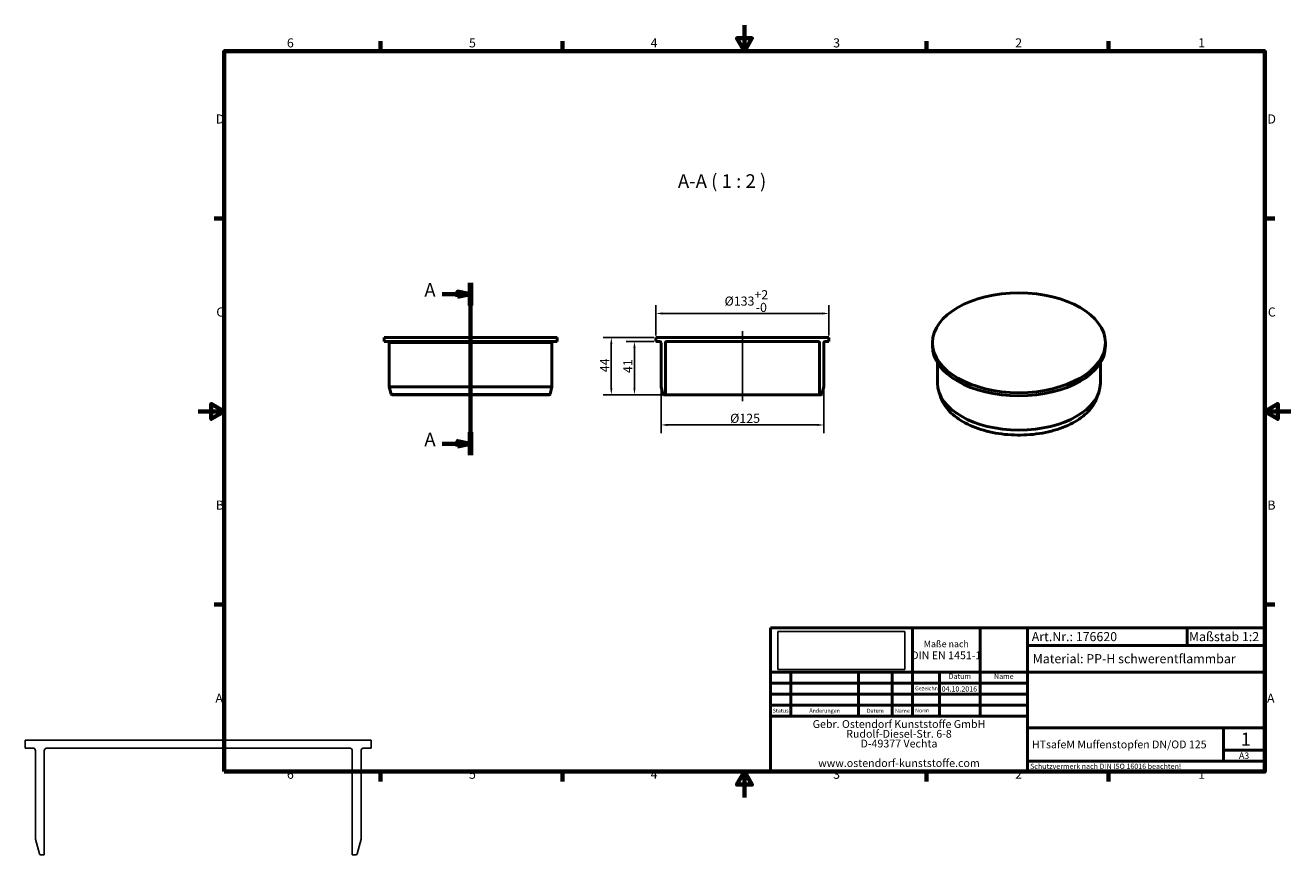
# Model space of a CAD drawing. Units: millimetres. Extents: x -133 to 840, y -44 to 594.
import ezdxf
from ezdxf.enums import TextEntityAlignment as Align

# ---------------------------------------------------------------- set-up
doc = ezdxf.new("R2010")
doc.units = ezdxf.units.MM
doc.header["$LTSCALE"] = 2
for name, color, linetype, lineweight in [('Bemaßung (ISO)', 7, 'Continuous', 25), ('Mittellinie (ISO)', 7, 'Continuous', 25), ('Rahmen (ISO)', 7, 'Continuous', 70), ('Schnittlinie (ISO)', 7, 'Continuous', 70), ('Sichtbar (ISO)', 7, 'Continuous', 50), ('Sichtbar schmal (ISO)', 7, 'Continuous', 35), ('Symbol (ISO)', 7, 'Continuous', 25), ('Titel (ISO)', 7, 'Continuous', 50)]:
    doc.layers.add(name, color=color, linetype=linetype, lineweight=lineweight)
doc.styles.add('Bezeichnungstext (DIN)', font='isocpeur.ttf')
doc.styles.add('Notiztext (DIN)', font='isocpeur.ttf')
doc.styles.add('Textstil13', font='isocpeur.ttf')
doc.styles.add('Textstil15', font='isocpeur.ttf')
doc.styles.add('Textstil16', font='isocpeur.ttf')
doc.styles.add('Textstil19', font='isocpeur.ttf')
doc.styles.add('Textstil21', font='isocpeur.ttf')
doc.dimstyles.new('Standard (DIN)', dxfattribs={"dimscale": 2, "dimtxt": 3.5, "dimasz": 2.5, "dimexe": 3.175, "dimexo": 0.8, "dimgap": 0.8, "dimtad": 1, "dimrnd": 1e-08, "dimtxsty": 'Notiztext (DIN)', "dimcen": 0.09, "dimdle": 10, "dimclrd": 256, "dimclre": 256, "dimclrt": 256, "dimadec": 0, "dimazin": 2, "dimtfac": 1, "dimtmove": 0, "dimatfit": 3, "dimfxl": 1, "dimtolj": 1, "dimlwd": -1, "dimlwe": -1, "dimarcsym": 0})
picture_1 = doc.add_image_def('image1.bmp', size_in_pixel=(300, 90))

# ---------------------------------------------------------------- blocks, each defined once
blk = doc.blocks.new('Ränder Vorgaberahmen')
at = {"layer": 'Rahmen (ISO)'}
for p, q in [((70, 287), (70, 290.9)), ((140, 287), (140, 290.9)), ((280, 287), (280, 290.9)), ((350, 287), (350, 290.9)), ((10, 222.75), (6.1, 222.75)), ((410, 222.75), (413.9, 222.75)), ((10, 74.25), (6.1, 74.25)), ((410, 74.25), (413.9, 74.25)), ((70, 10), (70, 6.1)), ((140, 10), (140, 6.1)), ((280, 10), (280, 6.1)), ((350, 10), (350, 6.1))]:
    blk.add_line(p, q, dxfattribs=at)
at = {"layer": 'Rahmen (ISO)', "flags": 128}
for points in [[(210, 297), (210, 287), (207.11, 292), (212.89, 292), (210, 287)], [(10, 10), (10, 287), (410, 287), (410, 10), (10, 10)], [(0, 148.5), (10, 148.5), (5, 151.39), (5, 145.61), (10, 148.5)], [(420, 148.5), (410, 148.5), (415, 151.39), (415, 145.61), (410, 148.5)], [(210, 0), (210, 10), (207.11, 5), (212.89, 5), (210, 10)]]:
    blk.add_lwpolyline(points, dxfattribs=at)
at = {"layer": 'Rahmen (ISO)', "char_height": 3.5, "attachment_point": 7, "style": 'Notiztext (DIN)'}
for s, insert in [('6', (34.08, 287.4)), ('5', (104.08, 287.4)), ('4', (173.9, 287.4)), ('3', (244.08, 287.4)), ('2', (314.08, 287.4)), ('1', (384.42, 287.4)), ('D', (6.75, 258.13)), ('D', (411.05, 258.13)), ('C', (6.93, 183.88)), ('C', (411.23, 183.88)), ('B', (6.75, 109.63)), ('B', (411.05, 109.63)), ('A', (6.58, 35.38)), ('A', (410.88, 35.38)), ('6', (34.08, 6.1)), ('5', (104.08, 6.1)), ('4', (173.9, 6.1)), ('3', (244.08, 6.1)), ('2', (314.08, 6.1)), ('1', (384.42, 6.1))]:
    blk.add_mtext(s, dxfattribs=dict(at, insert=insert))
blk = doc.blocks.new('Schriftfelder Ostendorf HT')
at = {"layer": 'Titel (ISO)'}
for p, q in [((289.83, 155.69), (99.83, 155.69)), ((99.83, 155.69), (99.83, 100.44)), ((154.43, 121.69), (154.43, 155.69)), ((180.43, 138.69), (180.43, 155.69)), ((198.63, 100.44), (198.63, 155.69)), ((260.05, 155.69), (260.05, 148.94)), ((289.83, 100.44), (289.83, 155.69)), ((198.63, 148.94), (289.83, 148.94)), ((99.83, 138.69), (289.83, 138.69)), ((107.63, 121.69), (107.63, 138.69)), ((133.63, 121.69), (133.63, 138.69)), ((146.63, 121.69), (146.63, 138.69)), ((164.83, 121.69), (164.83, 138.69)), ((180.43, 121.69), (180.43, 138.69)), ((99.83, 134.44), (154.43, 134.44)), ((154.43, 134.44), (198.63, 134.44)), ((99.83, 130.19), (154.43, 130.19)), ((154.43, 130.19), (198.63, 130.19)), ((99.83, 125.94), (154.43, 125.94)), ((99.83, 121.69), (154.43, 121.69)), ((99.83, 121.69), (198.63, 121.69)), ((154.43, 125.94), (198.63, 125.94)), ((154.43, 121.69), (198.63, 121.69)), ((198.63, 117.2), (289.83, 117.2)), ((274.03, 104.45), (274.03, 117.2)), ((274.03, 108.59), (289.83, 108.59)), ((198.63, 104.45), (289.83, 104.45)), ((99.83, 100.44), (289.83, 100.44))]:
    blk.add_line(p, q, dxfattribs=at)
at = {"layer": 'Titel (ISO)', "style": 'Textstil16'}
for s, p in [('Datum', (172.63, 135.44)), ('Name', (189.53, 135.44))]:
    blk.add_text(s, height=2, dxfattribs=at).set_placement(p, align=Align.BOTTOM_CENTER)
at = {"layer": 'Titel (ISO)', "style": 'Textstil15'}
for s, p in [('Gezeichn.', (155.43, 131.19)), ('Norm', (155.43, 122.69))]:
    blk.add_text(s, height=1.5, dxfattribs=at).set_placement(p, align=Align.BOTTOM_LEFT)
for s, p in [('Status', (103.73, 123.82)), ('Änderungen', (120.63, 123.82)), ('Datum', (140.13, 123.82)), ('Name', (150.53, 123.82))]:
    blk.add_text(s, height=1.5, dxfattribs=at).set_placement(p, align=Align.MIDDLE_CENTER)
at = {"layer": 'Titel (ISO)', "insert": (167.43, 147.19), "char_height": 3.5, "attachment_point": 5, "line_spacing_factor": 0.987666, "style": 'Notiztext (DIN)'}
blk.add_mtext('{\\H0.71429x;Maße nach \\H1.2x;\\PDIN EN 1451-1}', dxfattribs=at)
at = {"layer": 'Titel (ISO)', "style": 'Notiztext (DIN)'}
for s, insert, char_height, attachment_point in [('\\fISOCPEUR|b0|i0;Material: PP-H schwerentflammbar', (200.63, 143.82), 3.5, 4), ('\\fISOCPEUR|b0|i0;\\H3.0000;Gebr. Ostendorf Kunststoffe GmbH', (149.23, 120.19), 3, 2), ('\\fISOCPEUR|b0|i0;\\H3.0000;Rudolf-Diesel-Str. 6-8', (149.23, 116.44), 3, 2), ('\\fISOCPEUR|b0|i0;\\H3.0000;D-49377 Vechta', (149.23, 112.69), 3, 2), ('\\fISOCPEUR|b0|i0;\\H3.0000;www.ostendorf-kunststoffe.com', (149.23, 105.19), 3, 2), ('\\fISOCPEUR|b0|i0;\\H2.0000;Schutzvermerk nach DIN ISO 16016 beachten!', (199.63, 103.45), 2, 1)]:
    blk.add_mtext(s, dxfattribs=dict(at, insert=insert, char_height=char_height, attachment_point=attachment_point))
at = {"layer": 'Titel (ISO)'}
for tag, p, height, style in [('Art.Nr.:_001', (200.28, 150.57), 3.5, 'Notiztext (DIN)'), ('Maßstab_001', (260.7, 150.57), 3.5, 'Notiztext (DIN)'), ('ERSTELLUNGSDATUM_001', (165.63, 131.19), 2, 'Textstil16'), ('BAUTEILNUMMER_001', (200.33, 109.36), 3, 'Textstil21'), ('Blattnummer_001', (280.68, 110.4), 5, 'Textstil13'), ('Blattgröße_001', (279.94, 105.28), 2.49, 'Textstil19')]:
    blk.add_attdef(tag, p, '', height=height, dxfattribs=dict(at, style=style))
at = {"layer": 'Titel (ISO)', "style": 'Textstil16'}
for tag, p in [('KONTROLLDATUM', (165.83, 126.94)), ('KONTROLLIERT_VON', (181.43, 126.94)), ('GENEHM.DAT._KONSTR.', (165.83, 122.69)), ('KONSTR._GEN._VON', (181.43, 122.69))]:
    blk.add_attdef(tag, text='', height=2, dxfattribs=at).set_placement(p, align=Align.BOTTOM_LEFT)
image = blk.add_image(picture_1, insert=(102.7, 139.68), size_in_units=(48.74, 14.62))
image.dxf.flags = 7
blk = doc.blocks.new('2DTransSchnitt0')
at = {"layer": 'Schnittlinie (ISO)', "linetype": 'Continuous'}
for p, q in [((104.68, 197.96), (104.68, 131.67)), ((93.76, 193.57), (99.68, 193.57)), ((104.68, 193.57), (99.68, 194.57)), ((99.68, 194.57), (99.68, 192.57)), ((99.68, 193.57), (104.68, 193.57)), ((99.68, 192.57), (104.68, 193.57)), ((104.68, 136.06), (99.68, 137.06)), ((99.68, 137.06), (99.68, 135.06)), ((93.76, 136.06), (99.68, 136.06)), ((99.68, 136.06), (104.68, 136.06)), ((99.68, 135.06), (104.68, 136.06))]:
    blk.add_line(p, q, dxfattribs=at)
at = {"layer": 'Schnittlinie (ISO)', "linetype": 'Continuous', "lineweight": 140}
for p, q in [((104.68, 197.96), (104.68, 189.18)), ((104.68, 140.45), (104.68, 131.67))]:
    blk.add_line(p, q, dxfattribs=at)
at = {"layer": 'Schnittlinie (ISO)', "linetype": 'Continuous', "flags": 128}
for points in [[(99.68, 192.57), (104.68, 193.57), (99.68, 194.57), (99.68, 192.57)], [(99.68, 135.06), (104.68, 136.06), (99.68, 137.06), (99.68, 135.06)]]:
    blk.add_lwpolyline(points, dxfattribs=at)
at = {"layer": 'Schnittlinie (ISO)'}
for points in [[(99.68, 192.57), (104.68, 193.57), (99.68, 194.57), (99.68, 192.57)], [(99.68, 135.06), (104.68, 136.06), (99.68, 137.06), (99.68, 135.06)]]:
    blk.add_solid(points, dxfattribs=at)
at = {"layer": 'Schnittlinie (ISO)', "char_height": 5.25, "attachment_point": 7, "style": 'Bezeichnungstext (DIN)'}
for insert in [(86.91, 190.95), (86.91, 133.43)]:
    blk.add_mtext('A', dxfattribs=dict(at, insert=insert))
blk = doc.blocks.new('*D6')
at = {"layer": 'Bemaßung (ISO)', "transparency": 16777216}
for p, q in [((350.32, 350.83), (329.05, 350.83)), ((335.4, 314.83), (335.4, 345.83)), ((357.62, 309.83), (329.05, 309.83))]:
    blk.add_line(p, q, dxfattribs=at)
for points in [[(334.56, 345.83), (336.23, 345.83), (335.4, 350.83)], [(334.56, 314.83), (336.23, 314.83), (335.4, 309.83)]]:
    blk.add_solid(points, dxfattribs=at)
at = {"layer": 'Defpoints', "color": 0, "transparency": 16777216}
for p in [(335.4, 350.83), (351.92, 350.83), (359.22, 309.83)]:
    blk.add_point(p, dxfattribs=at)
at = {"layer": 'Bemaßung (ISO)', "transparency": 16777216, "insert": (326.8, 326.48), "char_height": 7, "attachment_point": 1, "rotation": 90, "style": 'Notiztext (DIN)'}
blk.add_mtext('\\A1;41', dxfattribs=at)
blk = doc.blocks.new('*D7')
at = {"layer": 'Bemaßung (ISO)', "transparency": 16777216}
for p, q in [((350.32, 353.83), (311.25, 353.83)), ((317.6, 314.83), (317.6, 348.83)), ((357.62, 309.83), (311.25, 309.83))]:
    blk.add_line(p, q, dxfattribs=at)
for points in [[(316.77, 348.83), (318.43, 348.83), (317.6, 353.83)], [(316.77, 314.83), (318.43, 314.83), (317.6, 309.83)]]:
    blk.add_solid(points, dxfattribs=at)
at = {"layer": 'Defpoints', "color": 0, "transparency": 16777216}
for p in [(317.6, 353.83), (351.92, 353.83), (359.22, 309.83)]:
    blk.add_point(p, dxfattribs=at)
at = {"layer": 'Bemaßung (ISO)', "transparency": 16777216, "insert": (309, 327.13), "char_height": 7, "attachment_point": 1, "rotation": 90, "style": 'Notiztext (DIN)'}
blk.add_mtext('\\A1;44', dxfattribs=at)
blk = doc.blocks.new('*D8')
at = {"layer": 'Bemaßung (ISO)', "transparency": 16777216}
for p, q in [((351.92, 355.43), (351.92, 378.68)), ((356.92, 372.33), (479.92, 372.33)), ((484.92, 355.43), (484.92, 378.68))]:
    blk.add_line(p, q, dxfattribs=at)
for points in [[(356.92, 373.16), (356.92, 371.5), (351.92, 372.33)], [(479.92, 373.16), (479.92, 371.5), (484.92, 372.33)]]:
    blk.add_solid(points, dxfattribs=at)
at = {"layer": 'Defpoints', "color": 0, "transparency": 16777216}
for p in [(484.92, 372.33), (351.92, 353.83), (484.92, 353.83)]:
    blk.add_point(p, dxfattribs=at)
at = {"layer": 'Bemaßung (ISO)', "transparency": 16777216, "insert": (404.67, 390.26), "char_height": 7, "attachment_point": 1, "style": 'Notiztext (DIN)'}
blk.add_mtext('\\A1;\\fISOCPEUR|b0|i0;\\H7.0000;Ø133\\S+2^ -0;', dxfattribs=at)
blk = doc.blocks.new('*D9')
at = {"layer": 'Bemaßung (ISO)', "transparency": 16777216}
for p, q in [((355.82, 314.23), (355.82, 280.23)), ((481.02, 314.23), (481.02, 280.23)), ((360.82, 286.58), (476.02, 286.58))]:
    blk.add_line(p, q, dxfattribs=at)
for points in [[(360.82, 287.41), (360.82, 285.75), (355.82, 286.58)], [(476.02, 287.41), (476.02, 285.75), (481.02, 286.58)]]:
    blk.add_solid(points, dxfattribs=at)
at = {"layer": 'Defpoints', "color": 0, "transparency": 16777216}
for p in [(355.82, 315.83), (481.02, 315.83), (481.02, 286.58)]:
    blk.add_point(p, dxfattribs=at)
at = {"layer": 'Bemaßung (ISO)', "transparency": 16777216, "insert": (408.97, 295.18), "char_height": 7, "attachment_point": 1, "style": 'Notiztext (DIN)'}
blk.add_mtext('\\A1;\\fISOCPEUR|b0|i0;\\H7.0000;Ø125', dxfattribs=at)

msp = doc.modelspace()

# ---------------------------------------------------------------- linework, layer by layer
for p, q in [((133, 44), (-133, 44)), ((-133, 44), (-133, 38)), ((133, 38), (133, 44)), ((-133, 38), (-127.2, 38)), ((-125.2, 36), (-125.2, -32)), ((-118.4, -44), (-118.4, 36)), ((-116.4, 38), (116.4, 38)), ((118.4, 36), (118.4, -44)), ((125.2, -32), (125.2, 36)), ((127.2, 38), (133, 38)), ((-125.2, -32), (-122.183, -43.259)), ((122.183, -43.259), (125.2, -32)), ((-121.217, -44), (-118.4, -44)), ((118.4, -44), (121.217, -44))]:
    msp.add_line(p, q)
for centre, major_axis, start_param, end_param in [((-127.2, 36), (0, 2), 4.712389, 6.2831853), ((-116.4, 36), (-2, 0), 4.712389, 6.2831853), ((116.4, 36), (0, 2), 4.712389, 6.2831853), ((127.2, 36), (-2, 0), 4.712389, 6.2831853), ((-121.217, -43), (-0.966, -0.259), 0, 1.3089969), ((121.217, -43), (0, -1), 0, 1.3089969)]:
    msp.add_ellipse(centre, major_axis=major_axis, ratio=1, start_param=start_param, end_param=end_param)
at = {"layer": 'Mittellinie (ISO)', "linetype": 'Continuous'}
msp.add_line((418.424, 358.83), (418.424, 304.83), dxfattribs=at)
at = {"layer": 'Sichtbar (ISO)'}
for p, q in [((142.865, 353.83), (275.865, 353.83)), ((142.865, 353.83), (142.865, 350.83)), ((142.865, 350.83), (275.865, 350.83)), ((275.865, 353.83), (275.865, 350.83)), ((484.924, 353.83), (351.924, 353.83)), ((351.924, 353.83), (351.924, 350.83)), ((351.924, 350.83), (354.824, 350.83)), ((360.224, 350.83), (476.624, 350.83)), ((482.024, 350.83), (484.924, 350.83)), ((484.924, 350.83), (484.924, 353.83)), ((146.765, 349.83), (146.765, 315.83)), ((271.965, 349.83), (271.965, 315.83)), ((355.824, 349.83), (355.824, 315.83)), ((359.224, 309.83), (359.224, 349.83)), ((477.624, 349.83), (477.624, 309.83)), ((481.024, 315.83), (481.024, 349.83)), ((564.543, 349.793), (564.543, 347.344)), ((697.543, 349.793), (697.543, 347.344)), ((568.443, 334.389), (568.443, 318.766)), ((693.643, 334.389), (693.643, 318.766)), ((146.765, 315.83), (271.965, 315.83)), ((148.274, 310.201), (146.765, 315.83)), ((270.457, 310.201), (271.965, 315.83)), ((355.824, 315.83), (357.333, 310.201)), ((479.516, 310.201), (481.024, 315.83)), ((571.058, 307.487), (569.577, 311.919)), ((691.028, 307.487), (692.509, 311.919)), ((148.757, 309.83), (269.974, 309.83)), ((357.816, 309.83), (359.224, 309.83)), ((359.224, 309.83), (477.624, 309.83)), ((477.624, 309.83), (479.033, 309.83))]:
    msp.add_line(p, q, dxfattribs=at)
for centre, radius, start, end in [((145.765, 349.83), 1, 0, 90), ((272.965, 349.83), 1, 90, 180), ((354.824, 349.83), 1, 0, 90), ((360.224, 349.83), 1, 90, 180), ((476.624, 349.83), 1, 0, 90), ((482.024, 349.83), 1, 90, 180), ((148.757, 310.33), 0.5, 195, 270), ((269.974, 310.33), 0.5, 270, 345), ((357.816, 310.33), 0.5, 195, 270), ((479.033, 310.33), 0.5, 270, 345)]:
    msp.add_arc(centre, radius, start, end, dxfattribs=at)
msp.add_ellipse((631.043, 349.793), major_axis=(66.5, 0), ratio=0.5773503, dxfattribs=at)
for centre, major_axis in [((631.043, 347.344), (66.5, 0)), ((631.043, 318.766), (62.6, 0))]:
    msp.add_ellipse(centre, major_axis=major_axis, ratio=0.5773503, start_param=3.1415927, end_param=6.2831853, dxfattribs=at)
msp.add_open_spline([(691.028, 307.487), (689.789, 303.781), (687.531, 300.205), (681.193, 293.619), (677.089, 290.615), (667.459, 285.508), (661.931, 283.407), (650.018, 280.322), (643.637, 279.338), (630.666, 278.583), (624.079, 278.812), (611.358, 280.459), (605.226, 281.877), (594.036, 285.764), (588.979, 288.233), (580.454, 293.984), (576.987, 297.265), (572.98, 302.948), (571.824, 305.193), (571.058, 307.487)], degree=3, knots=[0.9760192, 0.9760192, 0.9760192, 0.9760192, 1.2925789, 1.2925789, 1.6131603, 1.6131603, 1.9345518, 1.9345518, 2.2557359, 2.2557359, 2.5767598, 2.5767598, 2.8978221, 2.8978221, 3.2191003, 3.2191003, 3.5404299, 3.5404299, 3.7363698, 3.7363698, 3.7363698, 3.7363698], dxfattribs=at)
at = {"layer": 'Sichtbar schmal (ISO)'}
for p, q in [((146.765, 349.83), (271.965, 349.83)), ((148.274, 310.201), (270.457, 310.201))]:
    msp.add_line(p, q, dxfattribs=at)
msp.add_ellipse((631.043, 314.17), major_axis=(61.092, 0), ratio=0.5773503, start_param=3.3322137, end_param=6.0925643, dxfattribs=at)

# ---------------------------------------------------------------- block references
at = {"xscale": 2, "yscale": 2, "zscale": 2}
msp.add_blockref('Ränder Vorgaberahmen', (0, 0), dxfattribs=at)
msp.add_blockref('Schriftfelder Ostendorf HT', (240.338, -180.882), dxfattribs=at).add_auto_attribs({'Blattnummer_001': '1', 'Blattgröße_001': 'A3', 'BAUTEILNUMMER_001': 'HTsafeM Muffenstopfen DN/OD 125', 'ERSTELLUNGSDATUM_001': '04.10.2016', 'Art.Nr.:_001': 'Art.Nr.: 176620', 'Maßstab_001': 'Maßstab 1:2'})
at = {"layer": 'Schnittlinie (ISO)', "xscale": 2, "yscale": 2, "zscale": 2}
msp.add_blockref('2DTransSchnitt0', (0, 0), dxfattribs=at)

# ---------------------------------------------------------------- texts
at = {"layer": 'Symbol (ISO)', "insert": (368.759, 465.633), "char_height": 10.5, "attachment_point": 7, "style": 'Bezeichnungstext (DIN)'}
msp.add_mtext('A-A ( 1 : 2 )', dxfattribs=at)

# ---------------------------------------------------------------- dimensions: what is measured, and where the dimension line sits
at = {"layer": 'Bemaßung (ISO)'}
for base, p1, p2, override, picture, middle in [((484.924, 372.33), (351.924, 353.83), (484.924, 353.83), {"dimgap": 0.8, "dimdec": 2, "dimtol": 1, "dimlim": 0, "dimtp": 2, "dimtm": 1e-09, "dimtdec": 2, "dimtofl": 0, "dimatfit": 1}, '*D8', (418.674, 372.33)), ((481.024, 286.58), (355.824, 315.83), (481.024, 315.83), {"dimgap": 0.8, "dimdec": 0, "dimtol": 0, "dimlim": 0, "dimtp": 0, "dimtm": 0, "dimtdec": 2, "dimtofl": 0, "dimatfit": 1}, '*D9', (418.424, 286.58))]:
    dim = msp.add_linear_dim(base=base, p1=p1, p2=p2, angle=180, text='\\fISOCPEUR|b0|i0;\\H7.0000;Ø<>', dimstyle='Standard (DIN)', override=override, dxfattribs=at)
    dim.commit()
    dim.dimension.update_dxf_attribs({"geometry": picture, "text_midpoint": middle, "dimtype": 160})
for base, p2, picture, middle in [((317.6, 353.83), (351.924, 353.83), '*D7', (317.6, 332.03)), ((335.396, 350.83), (351.924, 350.83), '*D6', (335.396, 330.33))]:
    dim = msp.add_linear_dim(base=base, p1=(359.224, 309.83), p2=p2, angle=90, dimstyle='Standard (DIN)', override={"dimgap": 0.8, "dimdec": 2, "dimtol": 0, "dimlim": 0, "dimtp": 0, "dimtm": 0, "dimtdec": 2, "dimtofl": 0, "dimatfit": 1}, dxfattribs=at)
    dim.commit()
    dim.dimension.update_dxf_attribs({"geometry": picture, "text_midpoint": middle, "dimtype": 160})

doc.saveas('drawing.dxf')
